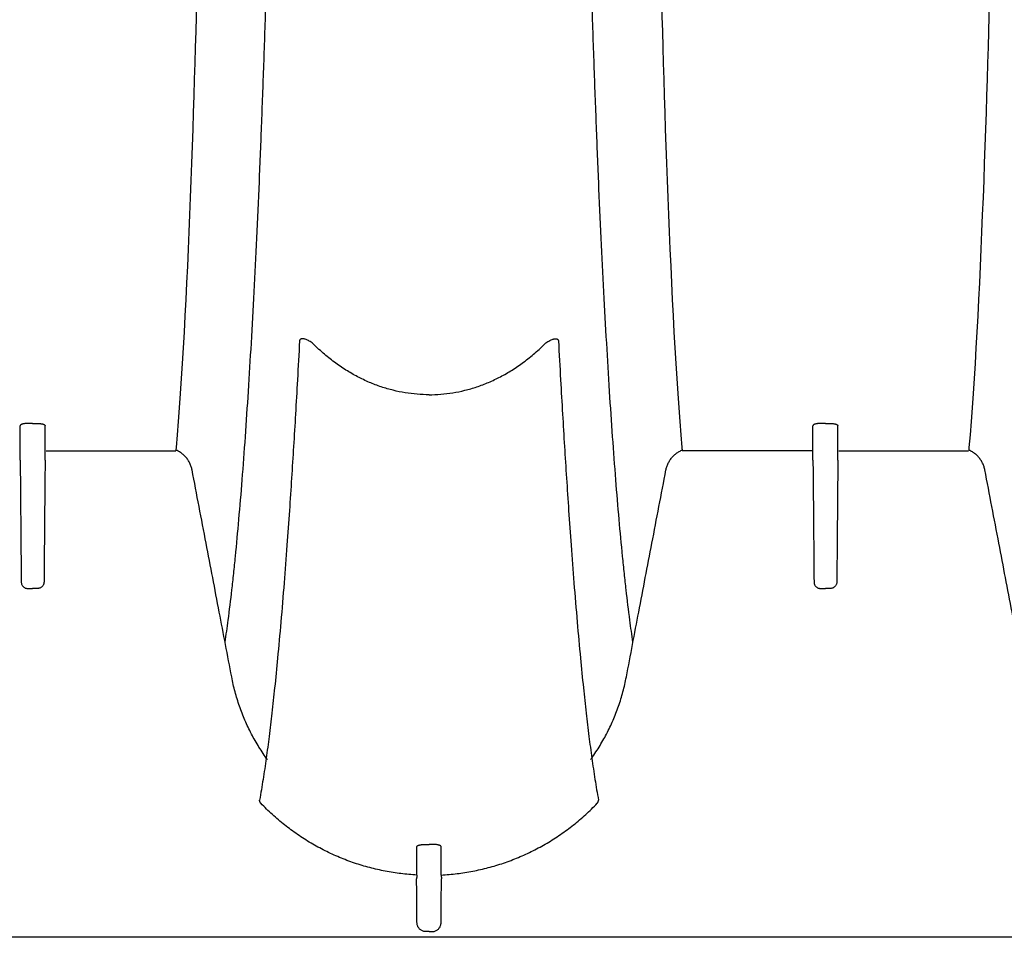
# Model space of a CAD drawing. Units: inches. Extents: x 64612 to 65662, y -15152 to -14124.
# Drawn here: x 65095 to 65102, y -14631 to -14624 of the extents above; entities that cross this region are included whole.
import ezdxf

# ---------------------------------------------------------------- set-up
doc = ezdxf.new("R2010")
doc.units = ezdxf.units.IN
doc.header["$MEASUREMENT"] = 0
doc.layers.add('36HC', color=7, linetype='Continuous')

msp = doc.modelspace()

# ---------------------------------------------------------------- linework, layer by layer
at = {"layer": '36HC', "color": 7}
for p, q in [((65095.2378, -14627.0682), (65095.1904, -14627.0682)), ((65095.2378, -14627.0682), (65095.2851, -14627.0682)), ((65101.1278, -14627.0682), (65101.0804, -14627.0682)), ((65101.1278, -14627.0682), (65101.1752, -14627.0682)), ((65095.1455, -14627.339), (65095.1455, -14627.0844)), ((65095.33, -14627.339), (65095.33, -14627.0844)), ((65101.0355, -14627.339), (65101.0355, -14627.0844)), ((65101.22, -14627.339), (65101.22, -14627.0844)), ((65095.3378, -14627.2706), (65096.3019, -14627.2706)), ((65101.0278, -14627.2706), (65100.0637, -14627.2706)), ((65101.2278, -14627.2706), (65102.1918, -14627.2706)), ((65095.1455, -14627.339), (65095.1455, -14627.3667)), ((65095.33, -14627.339), (65095.33, -14627.3667)), ((65101.0355, -14627.339), (65101.0355, -14627.3667)), ((65101.22, -14627.339), (65101.22, -14627.3667)), ((65095.1981, -14628.2927), (65095.2378, -14628.2927)), ((65095.2774, -14628.2927), (65095.2378, -14628.2927)), ((65101.0881, -14628.2927), (65101.1278, -14628.2927)), ((65101.1674, -14628.2927), (65101.1278, -14628.2927)), ((65098.1828, -14630.8422), (65098.1583, -14630.8422)), ((65098.1828, -14630.8422), (65098.2072, -14630.8422)), ((65105.5989, -14630.8847), (65085.8546, -14630.8847))]:
    msp.add_line(p, q, dxfattribs=at)
for points, knots in [([(65096.6674, -14628.693), (65096.6757, -14628.6383), (65096.6834, -14628.5835), (65096.6906, -14628.5286), (65096.7005, -14628.4539), (65096.7096, -14628.379), (65096.7181, -14628.3041), (65096.7227, -14628.2636), (65096.7272, -14628.2231), (65096.7315, -14628.1825), (65096.736, -14628.1399), (65096.7404, -14628.0974), (65096.7446, -14628.0548), (65096.7537, -14627.9638), (65096.7622, -14627.8727), (65096.7702, -14627.7816), (65096.7789, -14627.683), (65096.787, -14627.5843), (65096.7948, -14627.4856), (65096.8031, -14627.3796), (65096.811, -14627.2737), (65096.8184, -14627.1677), (65096.8264, -14627.0548), (65096.8339, -14626.9418), (65096.8411, -14626.8288), (65096.8487, -14626.7091), (65096.8559, -14626.5894), (65096.8628, -14626.4697), (65096.8701, -14626.3433), (65096.877, -14626.2169), (65096.8836, -14626.0906), (65096.8905, -14625.9576), (65096.8971, -14625.8246), (65096.9033, -14625.6915), (65096.9099, -14625.5518), (65096.9162, -14625.4121), (65096.9221, -14625.2724), (65096.9284, -14625.1258), (65096.9343, -14624.9792), (65096.94, -14624.8327), (65096.9459, -14624.6791), (65096.9515, -14624.5256), (65096.9568, -14624.372), (65096.9624, -14624.2114), (65096.9677, -14624.0508), (65096.9727, -14623.8902), (65096.978, -14623.7225), (65096.9829, -14623.5549), (65096.9877, -14623.3872), (65096.9926, -14623.2126), (65096.9972, -14623.0381), (65097.0016, -14622.8635), (65097.0062, -14622.6822), (65097.0105, -14622.5009), (65097.0146, -14622.3196), (65097.0189, -14622.1319), (65097.0229, -14621.9442), (65097.0267, -14621.7565), (65097.0346, -14621.3634), (65097.0416, -14620.9703), (65097.0479, -14620.5772), (65097.0544, -14620.1636), (65097.0602, -14619.7499), (65097.0652, -14619.3362), (65097.0704, -14618.9058), (65097.0749, -14618.4753), (65097.0787, -14618.0448), (65097.0826, -14617.6015), (65097.0858, -14617.1581), (65097.0883, -14616.7147), (65097.0896, -14616.4894), (65097.0907, -14616.2641), (65097.0917, -14616.0388), (65097.0927, -14615.8117), (65097.0935, -14615.5846), (65097.0941, -14615.3576), (65097.0948, -14615.1292), (65097.0952, -14614.9008), (65097.0956, -14614.6724), (65097.0957, -14614.5578), (65097.0958, -14614.4433), (65097.0959, -14614.3288), (65097.096, -14614.2141), (65097.096, -14614.0994), (65097.096, -14613.9847)], [0, 0, 0, 0, 1, 1, 1, 2, 2, 2, 3, 3, 3, 4, 4, 4, 5, 5, 5, 6, 6, 6, 7, 7, 7, 8, 8, 8, 9, 9, 9, 10, 10, 10, 11, 11, 11, 12, 12, 12, 13, 13, 13, 14, 14, 14, 15, 15, 15, 16, 16, 16, 17, 17, 17, 18, 18, 18, 19, 19, 19, 20, 20, 20, 21, 21, 21, 22, 22, 22, 23, 23, 23, 24, 24, 24, 25, 25, 25, 26, 26, 26, 27, 27, 27, 28, 28, 28, 28]), ([(65099.6981, -14628.693), (65099.6898, -14628.6383), (65099.6822, -14628.5835), (65099.6749, -14628.5286), (65099.6651, -14628.4539), (65099.656, -14628.379), (65099.6474, -14628.3041), (65099.6428, -14628.2636), (65099.6384, -14628.2231), (65099.6341, -14628.1825), (65099.6295, -14628.1399), (65099.6251, -14628.0974), (65099.6209, -14628.0548), (65099.6118, -14627.9638), (65099.6034, -14627.8727), (65099.5953, -14627.7816), (65099.5867, -14627.683), (65099.5785, -14627.5843), (65099.5707, -14627.4856), (65099.5624, -14627.3796), (65099.5546, -14627.2737), (65099.5471, -14627.1677), (65099.5391, -14627.0548), (65099.5316, -14626.9418), (65099.5244, -14626.8288), (65099.5168, -14626.7091), (65099.5096, -14626.5894), (65099.5027, -14626.4697), (65099.4955, -14626.3433), (65099.4886, -14626.2169), (65099.482, -14626.0906), (65099.4751, -14625.9576), (65099.4685, -14625.8246), (65099.4622, -14625.6915), (65099.4556, -14625.5518), (65099.4494, -14625.4121), (65099.4434, -14625.2724), (65099.4372, -14625.1258), (65099.4312, -14624.9792), (65099.4256, -14624.8327), (65099.4197, -14624.6791), (65099.4141, -14624.5256), (65099.4087, -14624.372), (65099.4031, -14624.2114), (65099.3978, -14624.0508), (65099.3928, -14623.8902), (65099.3876, -14623.7225), (65099.3826, -14623.5549), (65099.3779, -14623.3872), (65099.373, -14623.2126), (65099.3683, -14623.0381), (65099.3639, -14622.8635), (65099.3593, -14622.6822), (65099.355, -14622.5009), (65099.3509, -14622.3196), (65099.3467, -14622.1319), (65099.3427, -14621.9442), (65099.3389, -14621.7565), (65099.3309, -14621.3634), (65099.3239, -14620.9703), (65099.3177, -14620.5772), (65099.3111, -14620.1636), (65099.3054, -14619.7499), (65099.3003, -14619.3362), (65099.2951, -14618.9058), (65099.2906, -14618.4753), (65099.2868, -14618.0448), (65099.2829, -14617.6015), (65099.2797, -14617.1581), (65099.2772, -14616.7147), (65099.2759, -14616.4894), (65099.2748, -14616.2641), (65099.2738, -14616.0388), (65099.273, -14615.8433), (65099.2723, -14615.6478), (65099.2717, -14615.4523)], [0, 0, 0, 0, 1, 1, 1, 2, 2, 2, 3, 3, 3, 4, 4, 4, 5, 5, 5, 6, 6, 6, 7, 7, 7, 8, 8, 8, 9, 9, 9, 10, 10, 10, 11, 11, 11, 12, 12, 12, 13, 13, 13, 14, 14, 14, 15, 15, 15, 16, 16, 16, 17, 17, 17, 18, 18, 18, 19, 19, 19, 20, 20, 20, 21, 21, 21, 22, 22, 22, 23, 23, 23, 24, 24, 24, 25, 25, 25, 25]), ([(65097.2209, -14626.4543), (65097.2158, -14626.5505), (65097.2106, -14626.6466), (65097.2053, -14626.7427), (65097.2005, -14626.8281), (65097.1957, -14626.9135), (65097.1907, -14626.9988), (65097.186, -14627.0785), (65097.1812, -14627.1582), (65097.1763, -14627.2378), (65097.1715, -14627.3161), (65097.1666, -14627.3944), (65097.1615, -14627.4727), (65097.1563, -14627.5533), (65097.1509, -14627.634), (65097.1454, -14627.7146), (65097.1395, -14627.8007), (65097.1334, -14627.8867), (65097.1271, -14627.9727), (65097.1204, -14628.0654), (65097.1133, -14628.1581), (65097.106, -14628.2508), (65097.0983, -14628.3483), (65097.0903, -14628.4459), (65097.0818, -14628.5433), (65097.0741, -14628.6329), (65097.066, -14628.7225), (65097.0575, -14628.812), (65097.0505, -14628.8848), (65097.0433, -14628.9576), (65097.0357, -14629.0304), (65097.0292, -14629.0934), (65097.0223, -14629.1564), (65097.0152, -14629.2194), (65097.0086, -14629.2769), (65097.0018, -14629.3343), (65096.9946, -14629.3917), (65096.9878, -14629.446), (65096.9807, -14629.5002), (65096.9731, -14629.5544), (65096.9658, -14629.6069), (65096.9581, -14629.6593), (65096.9499, -14629.7117), (65096.9418, -14629.7628), (65096.9332, -14629.8139), (65096.9237, -14629.8648)], [0, 0, 0, 0, 1, 1, 1, 2, 2, 2, 3, 3, 3, 4, 4, 4, 5, 5, 5, 6, 6, 6, 7, 7, 7, 8, 8, 8, 9, 9, 9, 10, 10, 10, 11, 11, 11, 12, 12, 12, 13, 13, 13, 14, 14, 14, 15, 15, 15, 15]), ([(65097.3147, -14626.4684), (65097.3099, -14626.4652), (65097.3049, -14626.4622), (65097.2999, -14626.4592), (65097.2955, -14626.4567), (65097.2909, -14626.4542), (65097.2864, -14626.4519), (65097.2824, -14626.4498), (65097.2783, -14626.4479), (65097.2742, -14626.4462), (65097.2707, -14626.4447), (65097.2672, -14626.4433), (65097.2636, -14626.4421), (65097.2606, -14626.4411), (65097.2575, -14626.4402), (65097.2544, -14626.4395), (65097.2519, -14626.4389), (65097.2493, -14626.4385), (65097.2467, -14626.4382), (65097.2445, -14626.4379), (65097.2423, -14626.4378), (65097.2401, -14626.4379), (65097.2382, -14626.4379), (65097.2363, -14626.4381), (65097.2344, -14626.4386), (65097.2327, -14626.439), (65097.231, -14626.4396), (65097.2295, -14626.4404), (65097.228, -14626.4412), (65097.2266, -14626.4423), (65097.2254, -14626.4435), (65097.2242, -14626.4448), (65097.2232, -14626.4464), (65097.2224, -14626.4481), (65097.2216, -14626.4501), (65097.2211, -14626.4522), (65097.2209, -14626.4543)], [0, 0, 0, 0, 1, 1, 1, 2, 2, 2, 3, 3, 3, 4, 4, 4, 5, 5, 5, 6, 6, 6, 7, 7, 7, 8, 8, 8, 9, 9, 9, 10, 10, 10, 11, 11, 11, 12, 12, 12, 12]), ([(65098.1828, -14626.8538), (65098.1534, -14626.8538), (65098.124, -14626.8526), (65098.0947, -14626.8502), (65098.0649, -14626.8478), (65098.0352, -14626.8442), (65098.0058, -14626.8394), (65097.9758, -14626.8346), (65097.9461, -14626.8285), (65097.9166, -14626.8212), (65097.8867, -14626.8138), (65097.8571, -14626.8052), (65097.8278, -14626.7954), (65097.7981, -14626.7854), (65097.7687, -14626.7742), (65097.7398, -14626.7619), (65097.71, -14626.7492), (65097.6808, -14626.7353), (65097.6521, -14626.7203), (65097.6225, -14626.7048), (65097.5936, -14626.6882), (65097.5654, -14626.6704), (65097.5362, -14626.6521), (65097.5077, -14626.6326), (65097.48, -14626.6121), (65097.4513, -14626.5907), (65097.4234, -14626.5683), (65097.3963, -14626.5448), (65097.3682, -14626.5204), (65097.341, -14626.4949), (65097.3147, -14626.4684)], [0, 0, 0, 0, 1, 1, 1, 2, 2, 2, 3, 3, 3, 4, 4, 4, 5, 5, 5, 6, 6, 6, 7, 7, 7, 8, 8, 8, 9, 9, 9, 10, 10, 10, 10]), ([(65098.1828, -14626.8538), (65098.2122, -14626.8538), (65098.2416, -14626.8526), (65098.2709, -14626.8502), (65098.3006, -14626.8478), (65098.3303, -14626.8442), (65098.3598, -14626.8394), (65098.3897, -14626.8346), (65098.4195, -14626.8285), (65098.4489, -14626.8212), (65098.4788, -14626.8138), (65098.5084, -14626.8052), (65098.5377, -14626.7954), (65098.5675, -14626.7854), (65098.5969, -14626.7742), (65098.6258, -14626.7619), (65098.6555, -14626.7492), (65098.6848, -14626.7353), (65098.7134, -14626.7203), (65098.743, -14626.7048), (65098.7719, -14626.6882), (65098.8002, -14626.6704), (65098.8294, -14626.6521), (65098.8578, -14626.6326), (65098.8855, -14626.6121), (65098.9143, -14626.5907), (65098.9422, -14626.5683), (65098.9692, -14626.5448), (65098.9974, -14626.5204), (65099.0246, -14626.4949), (65099.0508, -14626.4684)], [0, 0, 0, 0, 1, 1, 1, 2, 2, 2, 3, 3, 3, 4, 4, 4, 5, 5, 5, 6, 6, 6, 7, 7, 7, 8, 8, 8, 9, 9, 9, 10, 10, 10, 10]), ([(65099.0508, -14626.4684), (65099.0557, -14626.4652), (65099.0606, -14626.4622), (65099.0656, -14626.4592), (65099.0701, -14626.4567), (65099.0746, -14626.4542), (65099.0792, -14626.4519), (65099.0832, -14626.4498), (65099.0872, -14626.4479), (65099.0913, -14626.4462), (65099.0948, -14626.4447), (65099.0984, -14626.4433), (65099.102, -14626.4421), (65099.105, -14626.4411), (65099.108, -14626.4402), (65099.1111, -14626.4395), (65099.1136, -14626.4389), (65099.1162, -14626.4385), (65099.1188, -14626.4382), (65099.121, -14626.4379), (65099.1232, -14626.4378), (65099.1254, -14626.4379), (65099.1274, -14626.4379), (65099.1293, -14626.4381), (65099.1312, -14626.4386), (65099.1329, -14626.439), (65099.1345, -14626.4396), (65099.1361, -14626.4404), (65099.1376, -14626.4412), (65099.139, -14626.4423), (65099.1401, -14626.4435), (65099.1414, -14626.4448), (65099.1424, -14626.4464), (65099.1431, -14626.4481), (65099.144, -14626.4501), (65099.1444, -14626.4522), (65099.1447, -14626.4543)], [0, 0, 0, 0, 1, 1, 1, 2, 2, 2, 3, 3, 3, 4, 4, 4, 5, 5, 5, 6, 6, 6, 7, 7, 7, 8, 8, 8, 9, 9, 9, 10, 10, 10, 11, 11, 11, 12, 12, 12, 12]), ([(65099.1447, -14626.4543), (65099.1497, -14626.5505), (65099.1549, -14626.6466), (65099.1603, -14626.7427), (65099.165, -14626.8281), (65099.1699, -14626.9135), (65099.1749, -14626.9988), (65099.1795, -14627.0785), (65099.1843, -14627.1582), (65099.1892, -14627.2378), (65099.194, -14627.3161), (65099.199, -14627.3944), (65099.204, -14627.4727), (65099.2092, -14627.5533), (65099.2146, -14627.634), (65099.2201, -14627.7146), (65099.226, -14627.8007), (65099.2321, -14627.8867), (65099.2384, -14627.9727), (65099.2452, -14628.0654), (65099.2522, -14628.1581), (65099.2595, -14628.2508), (65099.2672, -14628.3483), (65099.2753, -14628.4459), (65099.2837, -14628.5433), (65099.2915, -14628.6329), (65099.2996, -14628.7225), (65099.3081, -14628.812), (65099.315, -14628.8848), (65099.3222, -14628.9576), (65099.3298, -14629.0304), (65099.3364, -14629.0934), (65099.3432, -14629.1564), (65099.3504, -14629.2194), (65099.3569, -14629.2769), (65099.3638, -14629.3343), (65099.3709, -14629.3917), (65099.3777, -14629.446), (65099.3848, -14629.5002), (65099.3924, -14629.5544), (65099.3997, -14629.6069), (65099.4074, -14629.6593), (65099.4157, -14629.7117), (65099.4238, -14629.7628), (65099.4324, -14629.8139), (65099.4418, -14629.8648)], [0, 0, 0, 0, 1, 1, 1, 2, 2, 2, 3, 3, 3, 4, 4, 4, 5, 5, 5, 6, 6, 6, 7, 7, 7, 8, 8, 8, 9, 9, 9, 10, 10, 10, 11, 11, 11, 12, 12, 12, 13, 13, 13, 14, 14, 14, 15, 15, 15, 15]), ([(65095.1904, -14627.0682), (65095.1879, -14627.0682), (65095.1854, -14627.0683), (65095.1829, -14627.0684), (65095.1805, -14627.0686), (65095.1781, -14627.0688), (65095.1757, -14627.0691), (65095.1734, -14627.0694), (65095.171, -14627.0698), (65095.1687, -14627.0702), (65095.1666, -14627.0707), (65095.1645, -14627.0712), (65095.1624, -14627.0718), (65095.1604, -14627.0723), (65095.1585, -14627.073), (65095.1567, -14627.0737), (65095.1551, -14627.0744), (65095.1535, -14627.0752), (65095.152, -14627.076), (65095.1508, -14627.0768), (65095.1495, -14627.0777), (65095.1485, -14627.0787), (65095.1476, -14627.0795), (65095.1468, -14627.0804), (65095.1463, -14627.0815), (65095.1458, -14627.0824), (65095.1455, -14627.0834), (65095.1455, -14627.0844)], [0, 0, 0, 0, 1, 1, 1, 2, 2, 2, 3, 3, 3, 4, 4, 4, 5, 5, 5, 6, 6, 6, 7, 7, 7, 8, 8, 8, 9, 9, 9, 9]), ([(65095.2851, -14627.0682), (65095.2876, -14627.0682), (65095.2901, -14627.0683), (65095.2926, -14627.0684), (65095.295, -14627.0686), (65095.2974, -14627.0688), (65095.2999, -14627.0691), (65095.3022, -14627.0694), (65095.3045, -14627.0698), (65095.3068, -14627.0702), (65095.3089, -14627.0707), (65095.3111, -14627.0712), (65095.3132, -14627.0718), (65095.3151, -14627.0723), (65095.317, -14627.073), (65095.3188, -14627.0737), (65095.3204, -14627.0744), (65095.322, -14627.0752), (65095.3235, -14627.076), (65095.3248, -14627.0768), (65095.326, -14627.0777), (65095.3271, -14627.0787), (65095.3279, -14627.0795), (65095.3287, -14627.0804), (65095.3292, -14627.0815), (65095.3297, -14627.0824), (65095.33, -14627.0834), (65095.33, -14627.0844)], [0, 0, 0, 0, 1, 1, 1, 2, 2, 2, 3, 3, 3, 4, 4, 4, 5, 5, 5, 6, 6, 6, 7, 7, 7, 8, 8, 8, 9, 9, 9, 9]), ([(65101.0804, -14627.0682), (65101.0779, -14627.0682), (65101.0754, -14627.0683), (65101.073, -14627.0684), (65101.0705, -14627.0686), (65101.0681, -14627.0688), (65101.0657, -14627.0691), (65101.0634, -14627.0694), (65101.061, -14627.0698), (65101.0588, -14627.0702), (65101.0566, -14627.0707), (65101.0545, -14627.0712), (65101.0524, -14627.0718), (65101.0504, -14627.0723), (65101.0486, -14627.073), (65101.0467, -14627.0737), (65101.0451, -14627.0744), (65101.0435, -14627.0752), (65101.042, -14627.076), (65101.0408, -14627.0768), (65101.0396, -14627.0777), (65101.0385, -14627.0787), (65101.0376, -14627.0795), (65101.0368, -14627.0804), (65101.0363, -14627.0815), (65101.0358, -14627.0824), (65101.0355, -14627.0834), (65101.0355, -14627.0844)], [0, 0, 0, 0, 1, 1, 1, 2, 2, 2, 3, 3, 3, 4, 4, 4, 5, 5, 5, 6, 6, 6, 7, 7, 7, 8, 8, 8, 9, 9, 9, 9]), ([(65101.1752, -14627.0682), (65101.1776, -14627.0682), (65101.1801, -14627.0683), (65101.1826, -14627.0684), (65101.185, -14627.0686), (65101.1875, -14627.0688), (65101.1899, -14627.0691), (65101.1922, -14627.0694), (65101.1945, -14627.0698), (65101.1968, -14627.0702), (65101.1989, -14627.0707), (65101.2011, -14627.0712), (65101.2032, -14627.0718), (65101.2051, -14627.0723), (65101.207, -14627.073), (65101.2088, -14627.0737), (65101.2104, -14627.0744), (65101.212, -14627.0752), (65101.2135, -14627.076), (65101.2148, -14627.0768), (65101.216, -14627.0777), (65101.2171, -14627.0787), (65101.2179, -14627.0795), (65101.2187, -14627.0804), (65101.2192, -14627.0815), (65101.2197, -14627.0824), (65101.22, -14627.0834), (65101.22, -14627.0844)], [0, 0, 0, 0, 1, 1, 1, 2, 2, 2, 3, 3, 3, 4, 4, 4, 5, 5, 5, 6, 6, 6, 7, 7, 7, 8, 8, 8, 9, 9, 9, 9]), ([(65096.304, -14627.2467), (65096.3036, -14627.2507), (65096.3033, -14627.2547), (65096.3029, -14627.2587), (65096.3026, -14627.2627), (65096.3022, -14627.2667), (65096.3019, -14627.2706)], [0, 0, 0, 0, 1, 1, 1, 2, 2, 2, 2]), ([(65096.4216, -14627.4088), (65096.4197, -14627.3999), (65096.4172, -14627.3911), (65096.4141, -14627.3824), (65096.411, -14627.3739), (65096.4073, -14627.3655), (65096.4031, -14627.3574), (65096.3988, -14627.3493), (65096.3941, -14627.3415), (65096.3888, -14627.3341), (65096.3836, -14627.3267), (65096.3778, -14627.3196), (65096.3716, -14627.313), (65096.3654, -14627.3064), (65096.3588, -14627.3002), (65096.3518, -14627.2945), (65096.3448, -14627.2888), (65096.3374, -14627.2836), (65096.3297, -14627.2789), (65096.322, -14627.2742), (65096.314, -14627.2701), (65096.3057, -14627.2665), (65096.3046, -14627.266), (65096.3035, -14627.2655), (65096.3024, -14627.2651)], [0, 0, 0, 0, 1, 1, 1, 2, 2, 2, 3, 3, 3, 4, 4, 4, 5, 5, 5, 6, 6, 6, 7, 7, 7, 8, 8, 8, 8]), ([(65099.9439, -14627.4088), (65099.9458, -14627.3999), (65099.9483, -14627.3911), (65099.9515, -14627.3824), (65099.9546, -14627.3739), (65099.9582, -14627.3655), (65099.9625, -14627.3574), (65099.9667, -14627.3493), (65099.9715, -14627.3415), (65099.9767, -14627.3341), (65099.982, -14627.3267), (65099.9877, -14627.3196), (65099.9939, -14627.313), (65100.0001, -14627.3064), (65100.0068, -14627.3002), (65100.0138, -14627.2945), (65100.0208, -14627.2888), (65100.0282, -14627.2836), (65100.0359, -14627.2789), (65100.0436, -14627.2742), (65100.0516, -14627.2701), (65100.0598, -14627.2665), (65100.0609, -14627.266), (65100.0621, -14627.2655), (65100.0632, -14627.2651)], [0, 0, 0, 0, 1, 1, 1, 2, 2, 2, 3, 3, 3, 4, 4, 4, 5, 5, 5, 6, 6, 6, 7, 7, 7, 8, 8, 8, 8]), ([(65100.0616, -14627.2467), (65100.0619, -14627.2507), (65100.0623, -14627.2547), (65100.0626, -14627.2587), (65100.063, -14627.2627), (65100.0633, -14627.2667), (65100.0637, -14627.2706)], [0, 0, 0, 0, 1, 1, 1, 2, 2, 2, 2]), ([(65102.194, -14627.2467), (65102.1936, -14627.2507), (65102.1933, -14627.2547), (65102.1929, -14627.2587), (65102.1926, -14627.2627), (65102.1922, -14627.2667), (65102.1918, -14627.2706)], [0, 0, 0, 0, 1, 1, 1, 2, 2, 2, 2]), ([(65102.3116, -14627.4088), (65102.3097, -14627.3999), (65102.3072, -14627.3911), (65102.3041, -14627.3824), (65102.301, -14627.3739), (65102.2973, -14627.3655), (65102.2931, -14627.3574), (65102.2889, -14627.3493), (65102.2841, -14627.3415), (65102.2788, -14627.3341), (65102.2736, -14627.3267), (65102.2678, -14627.3196), (65102.2616, -14627.313), (65102.2554, -14627.3064), (65102.2488, -14627.3002), (65102.2418, -14627.2945), (65102.2348, -14627.2888), (65102.2274, -14627.2836), (65102.2197, -14627.2789), (65102.212, -14627.2742), (65102.204, -14627.2701), (65102.1957, -14627.2665), (65102.1946, -14627.266), (65102.1935, -14627.2655), (65102.1924, -14627.2651)], [0, 0, 0, 0, 1, 1, 1, 2, 2, 2, 3, 3, 3, 4, 4, 4, 5, 5, 5, 6, 6, 6, 7, 7, 7, 8, 8, 8, 8]), ([(65095.1455, -14627.3667), (65095.1464, -14627.4644), (65095.1472, -14627.562), (65095.1481, -14627.6596), (65095.1489, -14627.7573), (65095.1498, -14627.8549), (65095.1506, -14627.9525), (65095.1514, -14628.0501), (65095.1523, -14628.1478), (65095.1531, -14628.2454)], [0, 0, 0, 0, 1, 1, 1, 2, 2, 2, 3, 3, 3, 3]), ([(65095.33, -14627.3667), (65095.3292, -14627.4644), (65095.3283, -14627.562), (65095.3275, -14627.6596), (65095.3266, -14627.7573), (65095.3258, -14627.8549), (65095.3249, -14627.9525), (65095.3241, -14628.0501), (65095.3233, -14628.1478), (65095.3224, -14628.2454)], [0, 0, 0, 0, 1, 1, 1, 2, 2, 2, 3, 3, 3, 3]), ([(65101.0355, -14627.3667), (65101.0364, -14627.4644), (65101.0372, -14627.562), (65101.0381, -14627.6596), (65101.0389, -14627.7573), (65101.0398, -14627.8549), (65101.0406, -14627.9525), (65101.0414, -14628.0501), (65101.0423, -14628.1478), (65101.0431, -14628.2454)], [0, 0, 0, 0, 1, 1, 1, 2, 2, 2, 3, 3, 3, 3]), ([(65101.22, -14627.3667), (65101.2192, -14627.4644), (65101.2183, -14627.562), (65101.2175, -14627.6596), (65101.2166, -14627.7573), (65101.2158, -14627.8549), (65101.2149, -14627.9525), (65101.2141, -14628.0501), (65101.2132, -14628.1478), (65101.2124, -14628.2454)], [0, 0, 0, 0, 1, 1, 1, 2, 2, 2, 3, 3, 3, 3]), ([(65096.4223, -14627.4121), (65096.4222, -14627.4115), (65096.422, -14627.411), (65096.422, -14627.4105), (65096.4218, -14627.4099), (65096.4218, -14627.4094), (65096.4216, -14627.4088)], [0, 0, 0, 0, 1, 1, 1, 2, 2, 2, 2]), ([(65096.7166, -14628.9506), (65096.6859, -14628.7899), (65096.6552, -14628.6292), (65096.6245, -14628.4685), (65096.5919, -14628.2981), (65096.5593, -14628.1277), (65096.5267, -14627.9574), (65096.4919, -14627.7756), (65096.4571, -14627.5938), (65096.4223, -14627.4121)], [0, 0, 0, 0, 1, 1, 1, 2, 2, 2, 3, 3, 3, 3]), ([(65099.6489, -14628.9506), (65099.6796, -14628.7899), (65099.7103, -14628.6292), (65099.741, -14628.4685), (65099.7736, -14628.2981), (65099.8062, -14628.1277), (65099.8388, -14627.9574), (65099.8736, -14627.7756), (65099.9084, -14627.5938), (65099.9433, -14627.4121)], [0, 0, 0, 0, 1, 1, 1, 2, 2, 2, 3, 3, 3, 3]), ([(65099.9433, -14627.4121), (65099.9434, -14627.4115), (65099.9435, -14627.411), (65099.9436, -14627.4105), (65099.9437, -14627.4099), (65099.9438, -14627.4094), (65099.9439, -14627.4088)], [0, 0, 0, 0, 1, 1, 1, 2, 2, 2, 2]), ([(65102.3123, -14627.4121), (65102.3122, -14627.4115), (65102.3121, -14627.411), (65102.312, -14627.4105), (65102.3118, -14627.4099), (65102.3118, -14627.4094), (65102.3116, -14627.4088)], [0, 0, 0, 0, 1, 1, 1, 2, 2, 2, 2]), ([(65102.6066, -14628.9506), (65102.576, -14628.7899), (65102.5453, -14628.6292), (65102.5145, -14628.4685), (65102.482, -14628.2981), (65102.4493, -14628.1277), (65102.4167, -14627.9574), (65102.3819, -14627.7756), (65102.3471, -14627.5938), (65102.3123, -14627.4121)], [0, 0, 0, 0, 1, 1, 1, 2, 2, 2, 3, 3, 3, 3]), ([(65095.1531, -14628.2454), (65095.1532, -14628.2482), (65095.1534, -14628.251), (65095.1539, -14628.2538), (65095.1544, -14628.2566), (65095.1552, -14628.2594), (65095.1561, -14628.2621), (65095.1571, -14628.2647), (65095.1583, -14628.2673), (65095.1596, -14628.2697), (65095.161, -14628.2721), (65095.1626, -14628.2744), (65095.1643, -14628.2765), (65095.166, -14628.2786), (65095.1679, -14628.2805), (65095.17, -14628.2822), (65095.172, -14628.2839), (65095.1741, -14628.2855), (65095.1764, -14628.2868), (65095.1786, -14628.2881), (65095.1809, -14628.2892), (65095.1833, -14628.2901), (65095.1857, -14628.291), (65095.1882, -14628.2916), (65095.1907, -14628.2921), (65095.1931, -14628.2925), (65095.1956, -14628.2927), (65095.1981, -14628.2927)], [0, 0, 0, 0, 1, 1, 1, 2, 2, 2, 3, 3, 3, 4, 4, 4, 5, 5, 5, 6, 6, 6, 7, 7, 7, 8, 8, 8, 9, 9, 9, 9]), ([(65095.3224, -14628.2454), (65095.3224, -14628.2482), (65095.3221, -14628.251), (65095.3216, -14628.2538), (65095.3211, -14628.2566), (65095.3204, -14628.2594), (65095.3194, -14628.2621), (65095.3185, -14628.2647), (65095.3173, -14628.2673), (65095.3159, -14628.2697), (65095.3145, -14628.2721), (65095.313, -14628.2744), (65095.3112, -14628.2765), (65095.3095, -14628.2786), (65095.3076, -14628.2805), (65095.3056, -14628.2822), (65095.3036, -14628.2839), (65095.3014, -14628.2855), (65095.2992, -14628.2868), (65095.2969, -14628.2881), (65095.2946, -14628.2892), (65095.2922, -14628.2901), (65095.2898, -14628.291), (65095.2874, -14628.2916), (65095.2849, -14628.2921), (65095.2824, -14628.2925), (65095.2799, -14628.2927), (65095.2774, -14628.2927)], [0, 0, 0, 0, 1, 1, 1, 2, 2, 2, 3, 3, 3, 4, 4, 4, 5, 5, 5, 6, 6, 6, 7, 7, 7, 8, 8, 8, 9, 9, 9, 9]), ([(65101.0431, -14628.2454), (65101.0432, -14628.2482), (65101.0434, -14628.251), (65101.0439, -14628.2538), (65101.0444, -14628.2566), (65101.0451, -14628.2594), (65101.0461, -14628.2621), (65101.0471, -14628.2647), (65101.0483, -14628.2673), (65101.0497, -14628.2697), (65101.051, -14628.2721), (65101.0526, -14628.2744), (65101.0543, -14628.2765), (65101.056, -14628.2786), (65101.0579, -14628.2805), (65101.06, -14628.2822), (65101.062, -14628.2839), (65101.0641, -14628.2855), (65101.0664, -14628.2868), (65101.0686, -14628.2881), (65101.0709, -14628.2892), (65101.0733, -14628.2901), (65101.0757, -14628.291), (65101.0782, -14628.2916), (65101.0807, -14628.2921), (65101.0831, -14628.2925), (65101.0856, -14628.2927), (65101.0881, -14628.2927)], [0, 0, 0, 0, 1, 1, 1, 2, 2, 2, 3, 3, 3, 4, 4, 4, 5, 5, 5, 6, 6, 6, 7, 7, 7, 8, 8, 8, 9, 9, 9, 9]), ([(65101.2124, -14628.2454), (65101.2124, -14628.2482), (65101.2121, -14628.251), (65101.2116, -14628.2538), (65101.2111, -14628.2566), (65101.2104, -14628.2594), (65101.2094, -14628.2621), (65101.2085, -14628.2647), (65101.2073, -14628.2673), (65101.2059, -14628.2697), (65101.2045, -14628.2721), (65101.203, -14628.2744), (65101.2012, -14628.2765), (65101.1995, -14628.2786), (65101.1976, -14628.2805), (65101.1956, -14628.2822), (65101.1936, -14628.2839), (65101.1914, -14628.2855), (65101.1891, -14628.2868), (65101.1869, -14628.2881), (65101.1846, -14628.2892), (65101.1822, -14628.2901), (65101.1798, -14628.291), (65101.1774, -14628.2916), (65101.1749, -14628.2921), (65101.1724, -14628.2925), (65101.1699, -14628.2927), (65101.1674, -14628.2927)], [0, 0, 0, 0, 1, 1, 1, 2, 2, 2, 3, 3, 3, 4, 4, 4, 5, 5, 5, 6, 6, 6, 7, 7, 7, 8, 8, 8, 9, 9, 9, 9]), ([(65096.9822, -14629.5646), (65096.9602, -14629.5345), (65096.9393, -14629.5035), (65096.9196, -14629.4718), (65096.8998, -14629.44), (65096.8813, -14629.4075), (65096.8639, -14629.3744), (65096.8465, -14629.3411), (65096.8304, -14629.3073), (65096.8155, -14629.2728), (65096.8006, -14629.2383), (65096.7869, -14629.2033), (65096.7746, -14629.1678), (65096.7623, -14629.1324), (65096.7513, -14629.0964), (65096.7416, -14629.0601), (65096.7319, -14629.0239), (65096.7236, -14628.9874), (65096.7166, -14628.9506)], [0, 0, 0, 0, 1, 1, 1, 2, 2, 2, 3, 3, 3, 4, 4, 4, 5, 5, 5, 6, 6, 6, 6]), ([(65099.3834, -14629.5646), (65099.4053, -14629.5345), (65099.4262, -14629.5035), (65099.4459, -14629.4718), (65099.4657, -14629.44), (65099.4843, -14629.4075), (65099.5016, -14629.3744), (65099.519, -14629.3411), (65099.5352, -14629.3073), (65099.55, -14629.2728), (65099.565, -14629.2383), (65099.5786, -14629.2033), (65099.5909, -14629.1678), (65099.6033, -14629.1324), (65099.6143, -14629.0964), (65099.6239, -14629.0601), (65099.6336, -14629.0239), (65099.6419, -14628.9874), (65099.6489, -14628.9506)], [0, 0, 0, 0, 1, 1, 1, 2, 2, 2, 3, 3, 3, 4, 4, 4, 5, 5, 5, 6, 6, 6, 6]), ([(65096.9335, -14629.8893), (65096.9324, -14629.8881), (65096.9313, -14629.8867), (65096.9303, -14629.8853), (65096.9293, -14629.8838), (65096.9284, -14629.8823), (65096.9277, -14629.8807), (65096.9269, -14629.879), (65096.9262, -14629.8774), (65096.9257, -14629.8757), (65096.9251, -14629.8739), (65096.9246, -14629.8721), (65096.9243, -14629.8703), (65096.924, -14629.8685), (65096.9238, -14629.8667), (65096.9237, -14629.8648)], [0, 0, 0, 0, 1, 1, 1, 2, 2, 2, 3, 3, 3, 4, 4, 4, 5, 5, 5, 5]), ([(65098.092, -14630.4221), (65098.0528, -14630.4201), (65098.0136, -14630.4166), (65097.9746, -14630.4119), (65097.9355, -14630.4071), (65097.8965, -14630.401), (65097.8578, -14630.3936), (65097.819, -14630.3861), (65097.7805, -14630.3773), (65097.7424, -14630.3672), (65097.7042, -14630.3571), (65097.6664, -14630.3457), (65097.629, -14630.333), (65097.5916, -14630.3203), (65097.5546, -14630.3063), (65097.5182, -14630.291), (65097.4817, -14630.2758), (65097.4458, -14630.2593), (65097.4104, -14630.2416), (65097.375, -14630.2238), (65097.3402, -14630.2049), (65097.3061, -14630.1847), (65097.2719, -14630.1645), (65097.2384, -14630.1432), (65097.2057, -14630.1207), (65097.1729, -14630.0982), (65097.1409, -14630.0745), (65097.1097, -14630.0498), (65097.0786, -14630.0251), (65097.0482, -14629.9993), (65097.0188, -14629.9726), (65096.9895, -14629.9458), (65096.961, -14629.918), (65096.9335, -14629.8893)], [0, 0, 0, 0, 1, 1, 1, 2, 2, 2, 3, 3, 3, 4, 4, 4, 5, 5, 5, 6, 6, 6, 7, 7, 7, 8, 8, 8, 9, 9, 9, 10, 10, 10, 11, 11, 11, 11]), ([(65098.2735, -14630.4221), (65098.3127, -14630.4201), (65098.3519, -14630.4166), (65098.3909, -14630.4119), (65098.4301, -14630.4071), (65098.469, -14630.401), (65098.5078, -14630.3936), (65098.5465, -14630.3861), (65098.585, -14630.3773), (65098.6232, -14630.3672), (65098.6613, -14630.3571), (65098.6992, -14630.3457), (65098.7366, -14630.333), (65098.7739, -14630.3203), (65098.8109, -14630.3063), (65098.8473, -14630.291), (65098.8838, -14630.2758), (65098.9198, -14630.2593), (65098.9551, -14630.2416), (65098.9905, -14630.2238), (65099.0253, -14630.2049), (65099.0594, -14630.1847), (65099.0936, -14630.1645), (65099.1271, -14630.1432), (65099.1598, -14630.1207), (65099.1926, -14630.0982), (65099.2246, -14630.0745), (65099.2558, -14630.0498), (65099.287, -14630.0251), (65099.3173, -14629.9993), (65099.3467, -14629.9726), (65099.3761, -14629.9458), (65099.4045, -14629.918), (65099.432, -14629.8893)], [0, 0, 0, 0, 1, 1, 1, 2, 2, 2, 3, 3, 3, 4, 4, 4, 5, 5, 5, 6, 6, 6, 7, 7, 7, 8, 8, 8, 9, 9, 9, 10, 10, 10, 11, 11, 11, 11]), ([(65099.432, -14629.8893), (65099.4332, -14629.8881), (65099.4343, -14629.8867), (65099.4352, -14629.8853), (65099.4362, -14629.8838), (65099.4371, -14629.8823), (65099.4379, -14629.8807), (65099.4387, -14629.879), (65099.4393, -14629.8774), (65099.4399, -14629.8757), (65099.4405, -14629.8739), (65099.4409, -14629.8721), (65099.4412, -14629.8703), (65099.4415, -14629.8685), (65099.4417, -14629.8667), (65099.4418, -14629.8648)], [0, 0, 0, 0, 1, 1, 1, 2, 2, 2, 3, 3, 3, 4, 4, 4, 5, 5, 5, 5]), ([(65098.092, -14630.4221), (65098.0921, -14630.4001), (65098.0921, -14630.3781), (65098.0921, -14630.3561), (65098.0921, -14630.3328), (65098.0921, -14630.3095), (65098.0921, -14630.2861), (65098.0921, -14630.2615), (65098.0921, -14630.2368), (65098.0921, -14630.2121)], [0, 0, 0, 0, 1, 1, 1, 2, 2, 2, 3, 3, 3, 3]), ([(65098.0921, -14630.2121), (65098.0921, -14630.2111), (65098.0924, -14630.21), (65098.0929, -14630.209), (65098.0935, -14630.2079), (65098.0944, -14630.2069), (65098.0954, -14630.2061), (65098.0966, -14630.205), (65098.098, -14630.2042), (65098.0994, -14630.2034), (65098.1012, -14630.2025), (65098.103, -14630.2017), (65098.1048, -14630.2011), (65098.107, -14630.2003), (65098.1092, -14630.1996), (65098.1115, -14630.199), (65098.114, -14630.1984), (65098.1166, -14630.1978), (65098.1191, -14630.1974), (65098.122, -14630.1969), (65098.1248, -14630.1965), (65098.1276, -14630.1961), (65098.1306, -14630.1958), (65098.1337, -14630.1955), (65098.1367, -14630.1953), (65098.1398, -14630.1951), (65098.143, -14630.1949), (65098.1462, -14630.1948), (65098.1494, -14630.1947), (65098.1526, -14630.1947), (65098.1558, -14630.1948)], [0, 0, 0, 0, 1, 1, 1, 2, 2, 2, 3, 3, 3, 4, 4, 4, 5, 5, 5, 6, 6, 6, 7, 7, 7, 8, 8, 8, 9, 9, 9, 10, 10, 10, 10]), ([(65098.1558, -14630.1948), (65098.1588, -14630.1948), (65098.1618, -14630.1949), (65098.1648, -14630.1949), (65098.1678, -14630.1949), (65098.1708, -14630.195), (65098.1738, -14630.195), (65098.1768, -14630.195), (65098.1798, -14630.195), (65098.1828, -14630.195)], [0, 0, 0, 0, 1, 1, 1, 2, 2, 2, 3, 3, 3, 3]), ([(65098.2097, -14630.1948), (65098.2067, -14630.1948), (65098.2037, -14630.1949), (65098.2007, -14630.1949), (65098.1977, -14630.1949), (65098.1947, -14630.195), (65098.1917, -14630.195), (65098.1888, -14630.195), (65098.1858, -14630.195), (65098.1828, -14630.195)], [0, 0, 0, 0, 1, 1, 1, 2, 2, 2, 3, 3, 3, 3]), ([(65098.2735, -14630.2121), (65098.2735, -14630.2111), (65098.2731, -14630.21), (65098.2726, -14630.209), (65098.272, -14630.2079), (65098.2711, -14630.2069), (65098.2701, -14630.2061), (65098.2689, -14630.205), (65098.2675, -14630.2042), (65098.2661, -14630.2034), (65098.2644, -14630.2025), (65098.2625, -14630.2017), (65098.2607, -14630.2011), (65098.2585, -14630.2003), (65098.2563, -14630.1996), (65098.2541, -14630.199), (65098.2515, -14630.1984), (65098.249, -14630.1978), (65098.2464, -14630.1974), (65098.2436, -14630.1969), (65098.2408, -14630.1965), (65098.2379, -14630.1961), (65098.2349, -14630.1958), (65098.2319, -14630.1955), (65098.2289, -14630.1953), (65098.2257, -14630.1951), (65098.2225, -14630.1949), (65098.2194, -14630.1948), (65098.2161, -14630.1947), (65098.2129, -14630.1947), (65098.2097, -14630.1948)], [0, 0, 0, 0, 1, 1, 1, 2, 2, 2, 3, 3, 3, 4, 4, 4, 5, 5, 5, 6, 6, 6, 7, 7, 7, 8, 8, 8, 9, 9, 9, 10, 10, 10, 10]), ([(65098.2735, -14630.4221), (65098.2735, -14630.4001), (65098.2735, -14630.3781), (65098.2735, -14630.3561), (65098.2735, -14630.3328), (65098.2735, -14630.3095), (65098.2735, -14630.2861), (65098.2735, -14630.2615), (65098.2735, -14630.2368), (65098.2735, -14630.2121)], [0, 0, 0, 0, 1, 1, 1, 2, 2, 2, 3, 3, 3, 3]), ([(65098.092, -14630.4221), (65098.092, -14630.4229), (65098.092, -14630.4236), (65098.0919, -14630.4244), (65098.0918, -14630.4255), (65098.0918, -14630.4267), (65098.0917, -14630.4278), (65098.0917, -14630.4293), (65098.0916, -14630.4308), (65098.0915, -14630.4324), (65098.0914, -14630.4341), (65098.0913, -14630.436), (65098.0912, -14630.4378), (65098.0911, -14630.4398), (65098.091, -14630.4418), (65098.0909, -14630.4438), (65098.0907, -14630.4459), (65098.0906, -14630.448), (65098.0905, -14630.4502)], [0, 0, 0, 0, 1, 1, 1, 2, 2, 2, 3, 3, 3, 4, 4, 4, 5, 5, 5, 6, 6, 6, 6]), ([(65098.2735, -14630.4221), (65098.2735, -14630.4229), (65098.2736, -14630.4236), (65098.2736, -14630.4244), (65098.2737, -14630.4255), (65098.2738, -14630.4267), (65098.2738, -14630.4278), (65098.2739, -14630.4293), (65098.274, -14630.4308), (65098.2741, -14630.4324), (65098.2742, -14630.4341), (65098.2743, -14630.436), (65098.2743, -14630.4378), (65098.2745, -14630.4398), (65098.2746, -14630.4418), (65098.2747, -14630.4438), (65098.2748, -14630.4459), (65098.2749, -14630.448), (65098.275, -14630.4502)], [0, 0, 0, 0, 1, 1, 1, 2, 2, 2, 3, 3, 3, 4, 4, 4, 5, 5, 5, 6, 6, 6, 6]), ([(65098.0933, -14630.7753), (65098.0929, -14630.7211), (65098.0924, -14630.6669), (65098.0919, -14630.6127), (65098.0915, -14630.5586), (65098.091, -14630.5044), (65098.0905, -14630.4502)], [0, 0, 0, 0, 1, 1, 1, 2, 2, 2, 2]), ([(65098.2722, -14630.7753), (65098.2727, -14630.7211), (65098.2731, -14630.6669), (65098.2736, -14630.6127), (65098.2741, -14630.5586), (65098.2745, -14630.5044), (65098.275, -14630.4502)], [0, 0, 0, 0, 1, 1, 1, 2, 2, 2, 2]), ([(65098.1583, -14630.8422), (65098.155, -14630.8422), (65098.1517, -14630.842), (65098.1484, -14630.8414), (65098.1451, -14630.8409), (65098.1419, -14630.8401), (65098.1387, -14630.8391), (65098.1355, -14630.838), (65098.1324, -14630.8367), (65098.1294, -14630.8352), (65098.1264, -14630.8336), (65098.1236, -14630.8319), (65098.1209, -14630.8299), (65098.1181, -14630.8279), (65098.1155, -14630.8256), (65098.1131, -14630.8232), (65098.1107, -14630.8208), (65098.1084, -14630.8181), (65098.1064, -14630.8153), (65098.1044, -14630.8125), (65098.1025, -14630.8095), (65098.1009, -14630.8064), (65098.0993, -14630.8032), (65098.0979, -14630.7999), (65098.0968, -14630.7965), (65098.0957, -14630.7931), (65098.0948, -14630.7896), (65098.0943, -14630.7861), (65098.0937, -14630.7825), (65098.0934, -14630.7789), (65098.0933, -14630.7753)], [0, 0, 0, 0, 1, 1, 1, 2, 2, 2, 3, 3, 3, 4, 4, 4, 5, 5, 5, 6, 6, 6, 7, 7, 7, 8, 8, 8, 9, 9, 9, 10, 10, 10, 10]), ([(65098.2072, -14630.8422), (65098.2105, -14630.8422), (65098.2138, -14630.842), (65098.2171, -14630.8414), (65098.2204, -14630.8409), (65098.2237, -14630.8401), (65098.2268, -14630.8391), (65098.23, -14630.838), (65098.2331, -14630.8367), (65098.2361, -14630.8352), (65098.2391, -14630.8336), (65098.242, -14630.8319), (65098.2447, -14630.8299), (65098.2474, -14630.8279), (65098.25, -14630.8256), (65098.2524, -14630.8232), (65098.2548, -14630.8208), (65098.2571, -14630.8181), (65098.2591, -14630.8153), (65098.2612, -14630.8125), (65098.263, -14630.8095), (65098.2646, -14630.8064), (65098.2662, -14630.8032), (65098.2676, -14630.7999), (65098.2687, -14630.7965), (65098.2698, -14630.7931), (65098.2707, -14630.7896), (65098.2713, -14630.7861), (65098.2719, -14630.7825), (65098.2722, -14630.7789), (65098.2722, -14630.7753)], [0, 0, 0, 0, 1, 1, 1, 2, 2, 2, 3, 3, 3, 4, 4, 4, 5, 5, 5, 6, 6, 6, 7, 7, 7, 8, 8, 8, 9, 9, 9, 10, 10, 10, 10])]:
    msp.add_open_spline(points, degree=3, knots=knots, dxfattribs=at)
for points in [[(65096.4649, -14623.5288), (65096.4426, -14624.523), (65096.3911, -14626.2573), (65096.304, -14627.2467)], [(65099.9006, -14623.5288), (65099.9229, -14624.523), (65099.9744, -14626.2573), (65100.0616, -14627.2467)], [(65102.355, -14623.5288), (65102.3326, -14624.523), (65102.2811, -14626.2573), (65102.194, -14627.2467)]]:
    msp.add_open_spline(points, degree=3, dxfattribs=at)

doc.saveas('drawing.dxf')
